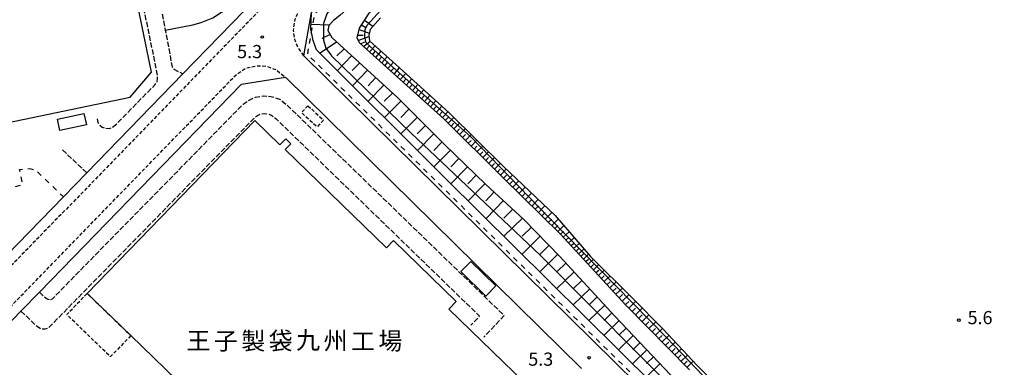
# Model space of a CAD drawing. Extents: x -4000 to -2000, y 88500 to 90000.
# Drawn here: x -2571 to -2290, y 89705 to 89804 of the extents above; entities that cross this region are included whole.
import ezdxf
from ezdxf.enums import TextEntityAlignment as Align

# ---------------------------------------------------------------- set-up
doc = ezdxf.new("R2010")
doc.units = 0
for name, pattern in [('210600', [2, 1.5, -0.5]), ('221300', [1.5, 1, -0.5]), ('300300', [1.5, 1, -0.5]), ('620100', [3, 1.5, -1.5])]:
    doc.linetypes.add(name, pattern=pattern)
for name, color, linetype in [('2101000', 7, 'Continuous'), ('2101001', 7, 'Continuous'), ('2106000', 3, '210600'), ('2213000', 7, '221300'), ('3001000', 4, 'Continuous'), ('3003000', 7, '300300'), ('6101110', 6, 'Continuous'), ('6101120', 6, 'Continuous'), ('6101990', 6, 'Continuous'), ('6130000', 3, '613000'), ('6201000', 6, '620100'), ('7102001', 8, 'Continuous'), ('7312000', 1, 'Continuous'), ('8131000', 7, 'Continuous')]:
    doc.layers.add(name, color=color, linetype=linetype)
doc.styles.add('PlotAnnotation', font='MS Gothic.ttf')
doc.linetypes.add('613000', pattern='A,1,-0.75,[1,dmdr.shx,S=0.15,R=0,X=0,Y=0],-0.75,1', length=3.5)

# ---------------------------------------------------------------- blocks, each defined once
blk = doc.blocks.new('731200')
at = {"layer": '7312000'}
blk.add_circle((0, 0), 0.15, dxfattribs=at)

msp = doc.modelspace()

# ---------------------------------------------------------------- linework, layer by layer
at = {"layer": '2101000', "flags": 128}
for points in [[(-2452.09, 89860.78), (-2459.32, 89854.86), (-2475.05, 89839.3), (-2524.15, 89788.83)], [(-2306.36, 89613.48), (-2489.72, 89794.02), (-2487.57, 89806.35), (-2465.11, 89829.44), (-2449.94, 89844.45), (-2445.15, 89848.37)], [(-2551.54, 89760.68), (-2558.19, 89753.84), (-2594.03, 89717), (-2606.72, 89717.48), (-2629.63, 89739.84)]]:
    msp.add_lwpolyline(points, dxfattribs=at)
at = {"layer": '2101001', "flags": 128}
for points in [[(-2565.02, 89726.74), (-2507.46, 89785.9), (-2494.93, 89787.91), (-2410.66, 89704.94)], [(-2524.15, 89788.83), (-2551.54, 89760.68)], [(-2570.29, 89721.32), (-2565.02, 89726.74)], [(-2550.44, 89662.6), (-2552.83, 89664.89), (-2583.4, 89694.72), (-2583.86, 89707.37), (-2570.29, 89721.32)]]:
    msp.add_lwpolyline(points, dxfattribs=at)
at = {"layer": '2106000', "flags": 128}
for points in [[(-2531.36, 89788.48), (-2544.29, 89851.32), (-2545.1, 89853.84), (-2545.68, 89855.48), (-2546.24, 89856.61), (-2547.33, 89857.73), (-2548.95, 89858.59), (-2551.38, 89859.63), (-2553.83, 89860.43), (-2555.86, 89860.41), (-2602.81, 89850.21), (-2655.74, 89839.18)], [(-2530.03, 89805.87), (-2529.18, 89801.3), (-2527.24, 89790.84), (-2526.71, 89790.19), (-2524.15, 89788.83)], [(-2548.6, 89776.08), (-2548.36, 89774.99), (-2547.84, 89774.24), (-2547.14, 89773.72), (-2546.27, 89773.38), (-2545.06, 89773.34), (-2544.2, 89773.7), (-2543, 89774.69), (-2532.94, 89784.92), (-2532.03, 89785.82), (-2531.52, 89786.52), (-2531.36, 89787.64), (-2531.36, 89788.48)], [(-2565.02, 89726.74), (-2563.71, 89725.47), (-2562.81, 89724.76), (-2561.99, 89724.52), (-2561.33, 89724.83), (-2507.03, 89780.18), (-2505.52, 89781.3), (-2503.53, 89782.23), (-2501.22, 89782.62), (-2498.65, 89782.34), (-2496.35, 89781.51), (-2494.23, 89779.72), (-2432.66, 89720.05), (-2438.45, 89713.87)], [(-2570.29, 89721.32), (-2566.21, 89717.35), (-2564.64, 89716.28), (-2563.36, 89716.28), (-2562.45, 89716.53), (-2503.74, 89776.4), (-2502.95, 89776.99), (-2502.03, 89777.41), (-2501.06, 89777.58), (-2499.79, 89777.44), (-2498.89, 89777.11), (-2497.58, 89776.01), (-2439.67, 89719.88), (-2442.1, 89717.29)], [(-2551.54, 89760.68), (-2558.54, 89767.26)]]:
    msp.add_lwpolyline(points, dxfattribs=at)
at = {"layer": '2213000', "flags": 128}
for points in [[(-2326.43, 89908.12), (-2351.13, 89902.97), (-2371.28, 89898.61), (-2387.29, 89893.9), (-2401.21, 89888.19), (-2415.86, 89881.38), (-2430.13, 89873.22), (-2443.41, 89864), (-2457.31, 89852.63), (-2472.92, 89837.19), (-2592.12, 89714.66), (-2593.98, 89713.24), (-2596.08, 89712.25), (-2598.81, 89711.48), (-2601.6, 89711.41), (-2604.16, 89711.74), (-2606.3, 89712.55), (-2608.23, 89714.06), (-2608.88, 89714.69), (-2641.19, 89746.23), (-2657.21, 89760.04), (-2675.34, 89772.47), (-2696.5, 89783.59), (-2715.28, 89791.43), (-2734.02, 89796.94), (-2754.54, 89800.76), (-2775.11, 89802.75), (-2796.25, 89802.7), (-2817.03, 89800.38), (-2926.9, 89777.56), (-2946.29, 89772.45), (-2963.21, 89765.96), (-2981.51, 89756.48), (-2996.85, 89745.54), (-3010.17, 89733.89), (-3039.97, 89700.71), (-3043.54, 89698.31), (-3046.88, 89696.88), (-3050.58, 89696.46)], [(-2489.72, 89794.02), (-2491.32, 89796.25), (-2492.28, 89798.61), (-2492.67, 89801.19), (-2492.23, 89804.36), (-2491.14, 89806.72), (-2489.66, 89808.51), (-2467.24, 89831.55), (-2451.95, 89846.68), (-2446.89, 89850.82), (-2445.99, 89851.44)], [(-2310.78, 89606.6), (-2309.79, 89605.5), (-2308.72, 89603.48), (-2307.94, 89600.99), (-2307.91, 89598.3), (-2308.78, 89595.2), (-2309.91, 89593.33), (-2358.1, 89544.42), (-2361.06, 89541.74), (-2363.58, 89540.14), (-2365.83, 89539.18), (-2368.72, 89538.52), (-2371.61, 89538.39), (-2374.87, 89538.81), (-2378.17, 89539.94), (-2414.57, 89556.65), (-2436.93, 89568.71), (-2456.95, 89580.98), (-2475.02, 89593.12), (-2497.94, 89610.41), (-2513.15, 89622.9), (-2523.32, 89631.83), (-2555.28, 89662.39), (-2586.33, 89692.69), (-2587.66, 89694.21), (-2588.62, 89696.19), (-2589.28, 89698.83), (-2589.44, 89701.32), (-2589.1, 89704), (-2588.31, 89706.33), (-2587.33, 89708.11), (-2508.91, 89788.72), (-2506.34, 89790.48), (-2503.47, 89791.1), (-2500.54, 89791.09), (-2497.56, 89790), (-2494.93, 89787.91)]]:
    msp.add_lwpolyline(points, dxfattribs=at)
at = {"layer": '3001000', "flags": 128}
for points in [[(-2559.87, 89775.93), (-2552.34, 89777.52), (-2551.66, 89774.32), (-2559.19, 89772.73), (-2559.87, 89775.93)], [(-2507.9, 89684.41), (-2511.5, 89680.69), (-2522.82, 89691.66), (-2519.32, 89695.27), (-2539, 89714.34), (-2551.41, 89726.36), (-2503.7, 89775.59), (-2496.51, 89768.63), (-2494.86, 89770.33), (-2493.41, 89768.93), (-2495.01, 89767.29), (-2466.16, 89739.33), (-2464.16, 89741.4), (-2446.28, 89724.06), (-2448.42, 89721.85), (-2423.62, 89697.82), (-2471.14, 89648.78), (-2481.49, 89658.81), (-2507.9, 89684.41)], [(-2442.12, 89735.47), (-2435, 89728.5), (-2437.85, 89725.52), (-2444.98, 89732.55), (-2442.12, 89735.47)]]:
    msp.add_lwpolyline(points, close=True, dxfattribs=at)
at = {"layer": '3003000', "flags": 128}
for points in [[(-2488.58, 89779.79), (-2484.15, 89775.7), (-2485.97, 89773.73), (-2490.4, 89777.82), (-2488.58, 89779.79)], [(-2539, 89714.34), (-2544.84, 89708.31), (-2557.25, 89720.33), (-2551.41, 89726.36), (-2539, 89714.34)]]:
    msp.add_lwpolyline(points, close=True, dxfattribs=at)
at = {"layer": '6101110', "flags": 128}
for points in [[(-2352.69, 89886.13), (-2360.98, 89883.92), (-2367.56, 89881.81), (-2384.67, 89875.75), (-2405.69, 89866.86), (-2414.71, 89863.18), (-2428.92, 89854.76), (-2437.58, 89846.63), (-2441.07, 89843.65), (-2451.39, 89835.04), (-2466.58, 89819.48), (-2476.55, 89808.15), (-2479.44, 89805.45), (-2481.28, 89804.08), (-2482.61, 89802.65), (-2482.87, 89801.23), (-2481.78, 89799.17), (-2462.98, 89782), (-2449.75, 89768.82), (-2437.83, 89757.39), (-2427.03, 89747.4), (-2416.76, 89736.85), (-2401.11, 89719.89), (-2381.69, 89699.35)], [(-2379.9, 89704.64), (-2397.97, 89723.03), (-2416.71, 89743.32), (-2432.88, 89759.17), (-2449.88, 89776.06), (-2465.16, 89789.84), (-2473.83, 89797.65), (-2474.57, 89799.09), (-2473.9, 89801.86), (-2471.15, 89806.17), (-2458.63, 89819.82), (-2445.25, 89833.76), (-2440.59, 89837.55), (-2435.91, 89840.98), (-2430.94, 89845.07), (-2426.91, 89849.47), (-2423.98, 89851.94), (-2420.4, 89853.84), (-2403.08, 89861.76), (-2384.8, 89869.42), (-2371.26, 89874.09), (-2361.69, 89877.77), (-2358.4, 89878.86), (-2354.7, 89879.32)]]:
    msp.add_lwpolyline(points, dxfattribs=at)
at = {"layer": '6101120', "flags": 128}
for points in [[(-2380.24, 89690.66), (-2449.43, 89759.17), (-2486.08, 89795.72), (-2487.06, 89798.39), (-2487.53, 89800.74), (-2487.7, 89801.57), (-2487.57, 89806.35), (-2465.11, 89829.44), (-2449.94, 89844.45), (-2445.15, 89848.37), (-2438.53, 89853.76), (-2432.72, 89858.29), (-2426.88, 89862.13), (-2420.11, 89866.28), (-2410.8, 89871.6), (-2396.8, 89878.11), (-2383.64, 89883.51), (-2368.56, 89887.95), (-2355.93, 89890.68), (-2355.16, 89890.6), (-2353.84, 89890.43), (-2352.82, 89887.9), (-2352.8, 89887.61), (-2352.69, 89886.13)], [(-2467.87, 89804.82), (-2470.8, 89801.51), (-2471.21, 89799.8), (-2471.03, 89798.23), (-2463.47, 89791.5), (-2448.34, 89777.75), (-2432.85, 89762.47), (-2418.16, 89748.54), (-2408.02, 89736.85), (-2396.03, 89724.91), (-2387.37, 89716.14), (-2377.68, 89705.82), (-2365.35, 89693.64)]]:
    msp.add_lwpolyline(points, dxfattribs=at)
at = {"layer": '6101990', "flags": 128}
for points in [[(-2472.45, 89804.13), (-2470.02, 89802.39)], [(-2482.58, 89802.67), (-2487.67, 89802.87)], [(-2473.99, 89801.45), (-2471.06, 89800.41)], [(-2473.29, 89802.81), (-2472.07, 89802.04)], [(-2482.23, 89800.03), (-2484.55, 89798.94)], [(-2474.38, 89799.88), (-2472.79, 89799.83)], [(-2474.2, 89798.38), (-2471.18, 89799.49)], [(-2472.71, 89796.64), (-2470.9, 89798.11)], [(-2480.41, 89797.91), (-2485.09, 89794.73)], [(-2478.26, 89795.95), (-2480.35, 89794.02)], [(-2473.57, 89797.42), (-2472.32, 89797.99)], [(-2471.85, 89795.86), (-2471.08, 89796.72)], [(-2470.99, 89795.09), (-2469.44, 89796.81)], [(-2476.11, 89793.99), (-2480.13, 89789.78)], [(-2470.12, 89794.31), (-2469.35, 89795.18)], [(-2469.25, 89793.53), (-2467.7, 89795.27)], [(-2468.38, 89792.75), (-2467.61, 89793.62)], [(-2467.51, 89791.96), (-2465.95, 89793.71)], [(-2473.87, 89791.94), (-2475.92, 89789.79)], [(-2471.62, 89789.89), (-2475.82, 89785.49)], [(-2466.64, 89791.18), (-2465.85, 89792.05)], [(-2465.76, 89790.39), (-2464.19, 89792.14)], [(-2464.89, 89789.6), (-2464.1, 89790.47)], [(-2464.01, 89788.81), (-2462.43, 89790.56)], [(-2469.27, 89787.74), (-2471.42, 89785.49)], [(-2463.14, 89788.02), (-2462.35, 89788.89)], [(-2462.27, 89787.24), (-2460.69, 89788.98)], [(-2461.4, 89786.45), (-2460.62, 89787.32)], [(-2460.53, 89785.67), (-2458.96, 89787.4)], [(-2466.93, 89785.6), (-2471.36, 89781.04)], [(-2459.67, 89784.89), (-2458.88, 89785.75)], [(-2458.8, 89784.11), (-2457.24, 89785.84)], [(-2457.94, 89783.33), (-2457.16, 89784.19)], [(-2457.08, 89782.55), (-2455.52, 89784.28)], [(-2464.49, 89783.37), (-2466.79, 89781.07)], [(-2456.22, 89781.78), (-2455.44, 89782.64)], [(-2455.36, 89781), (-2453.81, 89782.72)], [(-2462.09, 89781.11), (-2466.75, 89776.44)], [(-2459.76, 89778.78), (-2462.08, 89776.45)], [(-2454.51, 89780.23), (-2453.73, 89781.09)], [(-2453.65, 89779.46), (-2452.1, 89781.17)], [(-2452.8, 89778.69), (-2452.02, 89779.54)], [(-2451.94, 89777.92), (-2450.4, 89779.62)], [(-2457.42, 89776.46), (-2462.07, 89771.78)], [(-2451.1, 89777.16), (-2450.32, 89778)], [(-2450.25, 89776.39), (-2448.68, 89778.06)], [(-2449.42, 89775.6), (-2448.63, 89776.43)], [(-2448.6, 89774.79), (-2447.01, 89776.43)], [(-2455.07, 89774.12), (-2457.41, 89771.79)], [(-2447.79, 89773.98), (-2446.98, 89774.8)], [(-2446.97, 89773.17), (-2445.36, 89774.81)], [(-2446.16, 89772.36), (-2445.35, 89773.18)], [(-2445.34, 89771.55), (-2443.72, 89773.19)], [(-2452.73, 89771.79), (-2457.37, 89767.08)], [(-2444.52, 89770.73), (-2443.71, 89771.55)], [(-2443.7, 89769.92), (-2442.07, 89771.56)], [(-2450.37, 89769.45), (-2452.68, 89767.08)], [(-2442.87, 89769.1), (-2442.06, 89769.92)], [(-2442.05, 89768.28), (-2440.42, 89769.93)], [(-2441.23, 89767.46), (-2440.41, 89768.29)], [(-2440.4, 89766.64), (-2438.76, 89768.3)], [(-2447.98, 89767.13), (-2452.64, 89762.37)], [(-2445.53, 89764.78), (-2447.88, 89762.38)], [(-2439.57, 89765.82), (-2438.75, 89766.65)], [(-2438.74, 89765), (-2437.1, 89766.66)], [(-2437.91, 89764.17), (-2437.09, 89765)], [(-2437.08, 89763.35), (-2435.43, 89765.01)], [(-2443.08, 89762.43), (-2447.83, 89757.58)], [(-2436.25, 89762.52), (-2435.42, 89763.35)], [(-2435.41, 89761.69), (-2433.76, 89763.36)], [(-2434.57, 89760.85), (-2433.75, 89761.69)], [(-2433.72, 89760.01), (-2432.07, 89761.72)], [(-2440.6, 89760.05), (-2442.96, 89757.58)], [(-2432.86, 89759.16), (-2432.02, 89760.02)], [(-2432, 89758.31), (-2430.31, 89760.05)], [(-2438.11, 89757.66), (-2442.88, 89752.68)], [(-2431.11, 89757.44), (-2430.26, 89758.32)], [(-2430.23, 89756.58), (-2428.52, 89758.36)], [(-2429.34, 89755.7), (-2428.47, 89756.6)], [(-2428.44, 89754.82), (-2426.7, 89756.63)], [(-2435.49, 89755.23), (-2437.92, 89752.7)], [(-2427.53, 89753.93), (-2426.65, 89754.84)], [(-2426.62, 89753.04), (-2424.85, 89754.87)], [(-2432.88, 89752.81), (-2437.81, 89747.66)], [(-2425.69, 89752.13), (-2424.8, 89753.05)], [(-2424.76, 89751.22), (-2422.96, 89753.09)], [(-2423.82, 89750.3), (-2422.91, 89751.24)], [(-2422.88, 89749.37), (-2421.05, 89751.27)], [(-2430.17, 89750.31), (-2432.72, 89747.73)], [(-2427.46, 89747.8), (-2432.7, 89742.6)], [(-2421.92, 89748.43), (-2420.99, 89749.39)], [(-2420.96, 89747.5), (-2419.08, 89749.41)], [(-2424.9, 89745.21), (-2427.51, 89742.63)], [(-2420.04, 89746.59), (-2419.07, 89747.52)], [(-2419.11, 89745.68), (-2417.23, 89747.46)], [(-2418.26, 89744.84), (-2417.35, 89745.7)], [(-2417.4, 89744), (-2415.66, 89745.65)], [(-2422.36, 89742.61), (-2427.53, 89737.48)], [(-2416.59, 89743.2), (-2415.74, 89743.98)], [(-2415.82, 89742.36), (-2414.14, 89743.9)], [(-2415.07, 89741.55), (-2414.24, 89742.3)], [(-2414.32, 89740.74), (-2412.67, 89742.21)], [(-2419.87, 89740.05), (-2422.44, 89737.52)], [(-2413.59, 89739.95), (-2412.78, 89740.67)], [(-2412.87, 89739.16), (-2411.27, 89740.59)], [(-2417.38, 89737.49), (-2422.52, 89732.52)], [(-2412.16, 89738.39), (-2411.37, 89739.1)], [(-2411.45, 89737.63), (-2409.9, 89739.02)], [(-2410.77, 89736.89), (-2410.01, 89737.58)], [(-2410.08, 89736.14), (-2408.61, 89737.53)], [(-2415.04, 89734.98), (-2417.56, 89732.55)], [(-2409.39, 89735.39), (-2408.67, 89736.09)], [(-2408.7, 89734.64), (-2407.23, 89736.06)], [(-2407.97, 89733.86), (-2407.22, 89734.58)], [(-2407.25, 89733.08), (-2405.71, 89734.55)], [(-2412.71, 89732.46), (-2417.65, 89727.7)], [(-2406.5, 89732.26), (-2405.71, 89733.01)], [(-2405.74, 89731.44), (-2404.14, 89732.98)], [(-2404.95, 89730.59), (-2404.14, 89731.38)], [(-2404.17, 89729.74), (-2402.49, 89731.35)], [(-2410.49, 89730.05), (-2412.9, 89727.72)], [(-2403.34, 89728.84), (-2402.49, 89729.67)], [(-2402.52, 89727.95), (-2400.78, 89729.64)], [(-2408.27, 89727.64), (-2412.99, 89723.08)], [(-2406.14, 89725.33), (-2408.45, 89723.1)], [(-2401.66, 89727.02), (-2400.77, 89727.88)], [(-2400.81, 89726.09), (-2398.98, 89727.85)], [(-2399.91, 89725.12), (-2398.98, 89726.02)], [(-2399.02, 89724.15), (-2397.11, 89725.98)], [(-2404.01, 89723.03), (-2408.51, 89718.65)], [(-2398.1, 89723.16), (-2397.12, 89724.09)], [(-2397.15, 89722.19), (-2395.21, 89724.07)], [(-2401.97, 89720.81), (-2404.16, 89718.67)], [(-2396.2, 89721.22), (-2395.23, 89722.17)], [(-2395.25, 89720.26), (-2393.32, 89722.16)], [(-2394.3, 89719.29), (-2393.33, 89720.24)], [(-2393.34, 89718.32), (-2391.41, 89720.23)], [(-2399.91, 89718.61), (-2404.22, 89714.4)], [(-2392.39, 89717.35), (-2391.42, 89718.3)], [(-2391.43, 89716.38), (-2389.49, 89718.29)], [(-2395.9, 89714.38), (-2400.07, 89710.3)], [(-2397.91, 89716.49), (-2400.03, 89714.42)], [(-2390.48, 89715.4), (-2389.5, 89716.36)], [(-2389.52, 89714.43), (-2387.55, 89716.32)], [(-2388.58, 89713.48), (-2387.61, 89714.41)], [(-2387.64, 89712.52), (-2385.72, 89714.38)], [(-2393.96, 89712.32), (-2396.02, 89710.32)], [(-2386.73, 89711.59), (-2385.77, 89712.51)], [(-2385.81, 89710.66), (-2383.93, 89712.47)], [(-2392.02, 89710.27), (-2396.06, 89706.33)], [(-2384.92, 89709.75), (-2383.98, 89710.64)], [(-2384.02, 89708.84), (-2382.18, 89710.61)], [(-2383.14, 89707.95), (-2382.23, 89708.82)], [(-2382.27, 89707.06), (-2380.47, 89708.79)], [(-2388.27, 89706.3), (-2392.18, 89702.48)], [(-2390.15, 89708.29), (-2392.13, 89706.35)], [(-2381.41, 89706.19), (-2380.52, 89707.04)], [(-2380.56, 89705.32), (-2378.81, 89707.02)]]:
    msp.add_lwpolyline(points, dxfattribs=at)
at = {"layer": '6130000', "flags": 128}
for points in [[(-2529.18, 89801.3), (-2521.29, 89802.81), (-2518.99, 89803.47), (-2515.66, 89804.84), (-2507.92, 89809.96), (-2501.27, 89814.27), (-2499.04, 89816.09), (-2492.82, 89822.76), (-2490.37, 89826.04), (-2485.79, 89836.31), (-2483.21, 89843.75), (-2482.59, 89846.66), (-2481.88, 89853.34), (-2481.97, 89859.69), (-2483.28, 89872.81)], [(-2543, 89837.42), (-2546.09, 89852.44), (-2555.34, 89858.81), (-2658.32, 89837.33), (-2662.46, 89828.59), (-2649.06, 89765.84), (-2641.96, 89760.84), (-2539.21, 89782.17), (-2533.12, 89789.29)], [(-2533.12, 89789.29), (-2543, 89837.42)], [(-2565.02, 89726.74), (-2507.46, 89785.9), (-2494.93, 89787.91), (-2410.66, 89704.94)], [(-2550.44, 89662.6), (-2552.83, 89664.89), (-2583.4, 89694.72), (-2583.86, 89707.37), (-2570.29, 89721.32)]]:
    msp.add_lwpolyline(points, dxfattribs=at)
at = {"layer": '6201000', "flags": 128}
for points in [[(-2293.29, 89593.21), (-2308.79, 89610.84), (-2306.36, 89613.48), (-2305.68, 89614.22), (-2488.64, 89794.36), (-2487.53, 89800.74), (-2486.64, 89805.87), (-2464.4, 89828.74), (-2449.27, 89843.71), (-2444.52, 89847.6), (-2437.91, 89852.98), (-2432.13, 89857.47), (-2426.35, 89861.29), (-2419.61, 89865.41), (-2410.34, 89870.71), (-2396.4, 89877.19), (-2383.31, 89882.57), (-2368.31, 89886.98), (-2355.74, 89889.7), (-2355.93, 89890.68), (-2357.72, 89900.06), (-2322.87, 89907.55), (-2323.2, 89909.38), (-2323.63, 89911.76), (-2324.74, 89917.87), (-2220.73, 89940.71)], [(-2619.69, 89742.56), (-2620.46, 89746.89), (-2569.74, 89757.26), (-2570.68, 89761.61), (-2568.98, 89761.91), (-2567.44, 89761.85), (-2566.04, 89761.38), (-2558.19, 89753.84)]]:
    msp.add_lwpolyline(points, dxfattribs=at)
at = {"layer": '7102001', "flags": 128}
for points in [[(-2359.25, 89685.46), (-2386.4, 89713.77), (-2420, 89748.01), (-2442.17, 89770.93), (-2463.63, 89790.12), (-2471.96, 89797.67), (-2472.35, 89799.36), (-2472.28, 89801.45), (-2471.63, 89802.69), (-2459.42, 89816.27), (-2439.07, 89835.84), (-2431.41, 89843.16), (-2426.81, 89848.42), (-2422.28, 89851.47), (-2416.6, 89854.02), (-2394.76, 89863.42), (-2354.89, 89878.43), (-2354.29, 89878.93)], [(-2440.7, 89847.88), (-2443.34, 89847.13), (-2446.23, 89845.47), (-2449.5, 89842.47), (-2469.22, 89822.45), (-2482.3, 89807.28), (-2483.21, 89805.95), (-2484.13, 89803.18), (-2484.13, 89798.44), (-2483.46, 89796.19), (-2481.8, 89794.03), (-2459.16, 89771.96), (-2422.44, 89737.21), (-2379.92, 89694.52)]]:
    msp.add_lwpolyline(points, dxfattribs=at)

# ---------------------------------------------------------------- block references
at = {"layer": '7312000', "xscale": 2.5, "yscale": 2.5, "zscale": 2.5}
for p in [(-2501.55, 89799.35, 5.31), (-2303.14, 89718.71, 5.59), (-2408.47, 89708.04, 5.27)]:
    msp.add_blockref('731200', p, dxfattribs=at)

# ---------------------------------------------------------------- texts
at = {"layer": '7312000', "style": 'PlotAnnotation'}
for s, p in [('5.3', (-2505.16, 89794.71)), ('5.6', (-2297.09, 89718.98)), ('5.3', (-2422.23, 89707.15))]:
    msp.add_text(s, height=3.75, dxfattribs=at).set_placement(p, align=Align.MIDDLE)
at = {"layer": '8131000', "style": 'PlotAnnotation'}
for s, p in [('王', (-2519.74, 89712.23)), ('子', (-2511.93, 89712.18)), ('製', (-2504.12, 89712.19)), ('袋', (-2496.31, 89712.22)), ('九', (-2488.49, 89712.37)), ('州', (-2480.68, 89712.23)), ('工', (-2472.87, 89712.07)), ('場', (-2465.06, 89712.18))]:
    msp.add_text(s, height=5, dxfattribs=at).set_placement(p, align=Align.MIDDLE)

doc.saveas('drawing.dxf')
